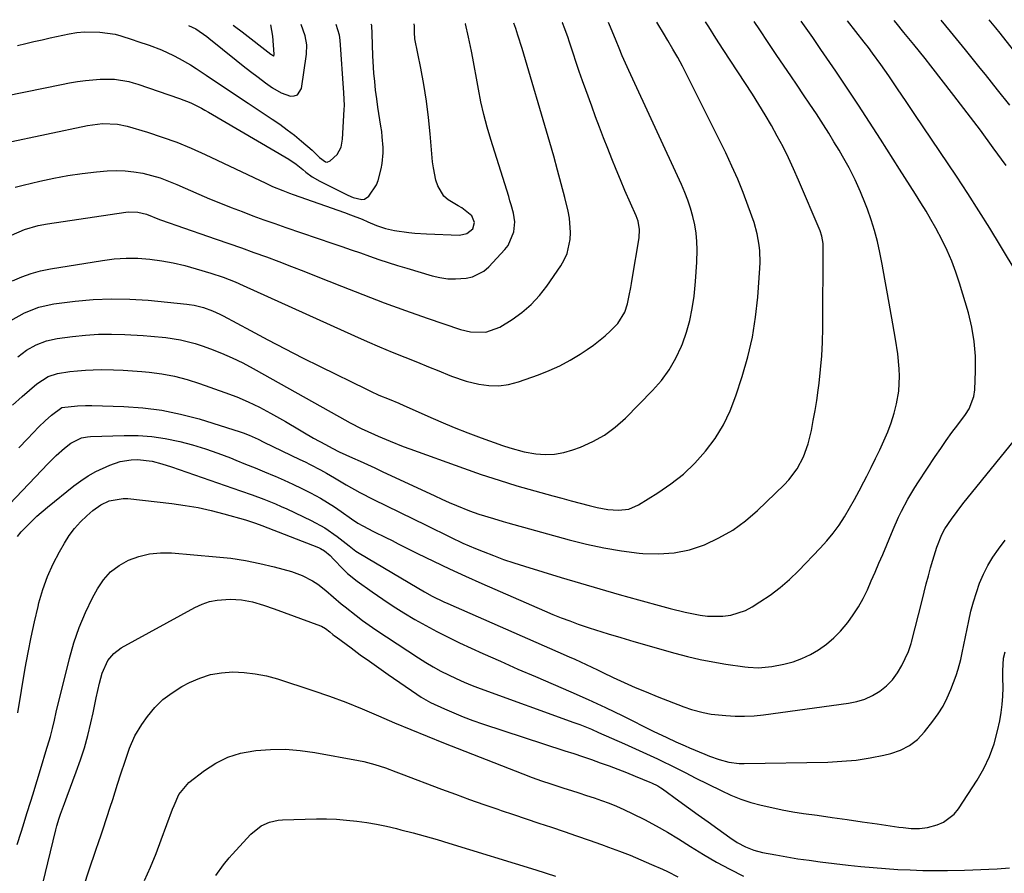
# Model space of a CAD drawing. Units: inches. Extents: x 1857384 to 1862700, y 405440 to 410821.
# Drawn here: x 1860277 to 1860591, y 410534 to 410806 of the extents above; entities that cross this region are included whole.
import ezdxf

# ---------------------------------------------------------------- set-up
doc = ezdxf.new("R2010")
doc.units = ezdxf.units.IN
doc.header["$MEASUREMENT"] = 0
doc.layers.add('7', color=7, linetype='Continuous')
doc.layers.add('8', color=7, linetype='Continuous')

msp = doc.modelspace()

# ---------------------------------------------------------------- linework, layer by layer
at = {"layer": '7', "color": 18}
for points in [[(1860266.97, 410780.05, 1814), (1860290.53, 410784.9, 1814), (1860293.08, 410785.38, 1814), (1860295.64, 410785.8, 1814), (1860298.21, 410786.14, 1814), (1860302.92, 410786.61, 1814), (1860307.48, 410786.6, 1814), (1860311.98, 410785.83, 1814), (1860313.45, 410785.42, 1814), (1860314.91, 410784.97, 1814), (1860328.17, 410780.46, 1814), (1860331.73, 410779.04, 1814), (1860335.15, 410777.31, 1814), (1860336.27, 410776.69, 1814), (1860337.38, 410776.06, 1814), (1860362.96, 410761.1, 1814), (1860365.35, 410759.51, 1814), (1860367.42, 410757.85, 1814), (1860368.39, 410756.95, 1814), (1860370.46, 410755.48, 1814), (1860372.83, 410754.09, 1814), (1860381.74, 410749.62, 1814), (1860383.52, 410748.85, 1814), (1860386.25, 410748.24, 1814), (1860387.07, 410748.37, 1814), (1860388.47, 410749.34, 1814), (1860390.89, 410752.91, 1814), (1860391.46, 410754.35, 1814), (1860392.39, 410758.06, 1814), (1860392.7, 410759.74, 1814), (1860393, 410763.12, 1814), (1860393, 410764.83, 1814), (1860392.77, 410768.24, 1814), (1860392.57, 410769.94, 1814), (1860392.33, 410771.63, 1814), (1860391.38, 410777.63, 1814), (1860390.98, 410780.34, 1814), (1860390.63, 410783.06, 1814), (1860390.35, 410785.79, 1814), (1860390.12, 410788.52, 1814), (1860389.87, 410792.23, 1814), (1860389.77, 410793.99, 1814), (1860389.65, 410797.52, 1814), (1860389.56, 410801.05, 1814), (1860389.44, 410803.71, 1814), (1860389.26, 410804.12, 1814)], [(1860272.71, 410766.26, 1816), (1860298.82, 410771.82, 1816), (1860303.6, 410772.44, 1816), (1860308.41, 410772.27, 1816), (1860311.53, 410771.58, 1816), (1860317.94, 410769.67, 1816), (1860322.64, 410768.14, 1816), (1860327.3, 410766.47, 1816), (1860331.87, 410764.59, 1816), (1860336.38, 410762.57, 1816), (1860355.61, 410753.41, 1816), (1860357.76, 410752.43, 1816), (1860361.04, 410751.07, 1816), (1860363.25, 410750.24, 1816), (1860364.37, 410749.84, 1816), (1860380.7, 410744.1, 1816), (1860382.59, 410743.41, 1816), (1860386.31, 410741.96, 1816), (1860388.16, 410741.18, 1816), (1860390.93, 410740.01, 1816), (1860393.74, 410739.03, 1816), (1860396.63, 410738.34, 1816), (1860401.25, 410737.72, 1816), (1860403.12, 410737.53, 1816), (1860406.88, 410737.31, 1816), (1860417.41, 410736.93, 1816), (1860419.73, 410737.41, 1816), (1860421.56, 410738.91, 1816), (1860422.19, 410740.94, 1816), (1860421.26, 410743.03, 1816), (1860418.11, 410745.61, 1816), (1860416.91, 410746.28, 1816), (1860413.71, 410748.11, 1816), (1860412.33, 410749.33, 1816), (1860410.45, 410752.57, 1816), (1860409.87, 410754.46, 1816), (1860409.05, 410758.31, 1816), (1860408.81, 410760.27, 1816), (1860408.05, 410769.12, 1816), (1860407.5, 410774.38, 1816), (1860406.84, 410779.62, 1816), (1860406.01, 410784.83, 1816), (1860405.06, 410790.03, 1816), (1860403.18, 410799.4, 1816), (1860403.09, 410799.91, 1816), (1860403, 410800.92, 1816), (1860403.02, 410803.42, 1816), (1860402.95, 410804.22, 1816)], [(1860274.03, 410651.19, 1832), (1860286.31, 410664.19, 1832), (1860288.82, 410666.69, 1832), (1860291.5, 410669.02, 1832), (1860293.51, 410670.61, 1832), (1860296.99, 410672.29, 1832), (1860298.88, 410672.67, 1832), (1860299.85, 410672.75, 1832), (1860310.55, 410673.12, 1832), (1860314.94, 410673.09, 1832), (1860319.3, 410672.8, 1832), (1860323.63, 410672.16, 1832), (1860328.25, 410671.18, 1832), (1860332.34, 410670.06, 1832), (1860336.39, 410668.83, 1832), (1860340.39, 410667.44, 1832), (1860344.36, 410665.94, 1832), (1860346.14, 410665.23, 1832), (1860349.19, 410664, 1832), (1860352.23, 410662.76, 1832), (1860355.26, 410661.5, 1832), (1860358.29, 410660.23, 1832), (1860358.61, 410660.09, 1832), (1860361.46, 410658.85, 1832), (1860364.29, 410657.56, 1832), (1860367.09, 410656.2, 1832), (1860369.87, 410654.8, 1832), (1860373.03, 410653.1, 1832), (1860375.3, 410651.78, 1832), (1860377.51, 410650.37, 1832), (1860379.69, 410648.9, 1832), (1860382.99, 410646.56, 1832), (1860385, 410645.19, 1832), (1860386.57, 410644.26, 1832), (1860389.97, 410642.55, 1832), (1860393.92, 410640.57, 1832), (1860395.89, 410639.59, 1832), (1860397.86, 410638.6, 1832), (1860404.02, 410635.52, 1832), (1860409.09, 410633.04, 1832), (1860414.18, 410630.6, 1832), (1860419.32, 410628.25, 1832), (1860424.47, 410625.95, 1832), (1860444.4, 410617.23, 1832), (1860447.07, 410616.1, 1832), (1860449.76, 410615.02, 1832), (1860452.47, 410614, 1832), (1860455.21, 410613.03, 1832), (1860458.69, 410611.85, 1832), (1860460.7, 410611.19, 1832), (1860464.74, 410609.92, 1832), (1860468.79, 410608.7, 1832), (1860472.85, 410607.51, 1832), (1860485.97, 410603.75, 1832), (1860489.98, 410602.68, 1832), (1860494.02, 410601.73, 1832), (1860498.09, 410600.94, 1832), (1860502.19, 410600.27, 1832), (1860508.26, 410599.39, 1832), (1860509.34, 410599.25, 1832), (1860512.59, 410599.04, 1832), (1860516.91, 410599.45, 1832), (1860520.72, 410600.24, 1832), (1860523.63, 410601.02, 1832), (1860526.45, 410602.01, 1832), (1860529.15, 410603.31, 1832), (1860531.75, 410604.81, 1832), (1860534.29, 410606.66, 1832), (1860536.62, 410608.61, 1832), (1860538.74, 410610.78, 1832), (1860541.02, 410613.48, 1832), (1860542.8, 410615.96, 1832), (1860544.46, 410618.52, 1832), (1860545.94, 410621.19, 1832), (1860547.3, 410623.93, 1832), (1860548.55, 410626.74, 1832), (1860549.78, 410629.55, 1832), (1860550.99, 410632.37, 1832), (1860552.19, 410635.2, 1832), (1860555.48, 410643.1, 1832), (1860557.23, 410647.06, 1832), (1860558.18, 410649.01, 1832), (1860560.2, 410652.83, 1832), (1860562.41, 410656.55, 1832), (1860563.59, 410658.37, 1832), (1860568.94, 410666.4, 1832), (1860570.68, 410668.96, 1832), (1860572.44, 410671.5, 1832), (1860574.25, 410674.01, 1832), (1860576.09, 410676.51, 1832), (1860578.51, 410679.74, 1832), (1860579.69, 410681.53, 1832), (1860581.26, 410685.49, 1832), (1860581.52, 410687.61, 1832), (1860581.71, 410693.65, 1832), (1860581.74, 410695.99, 1832), (1860581.69, 410698.33, 1832), (1860581.34, 410703, 1832), (1860580.61, 410707.62, 1832), (1860579.47, 410712.16, 1832), (1860576.62, 410721.56, 1832), (1860575.45, 410725.09, 1832), (1860574.16, 410728.56, 1832), (1860572.68, 410731.96, 1832), (1860571.07, 410735.3, 1832), (1860569.06, 410739.13, 1832), (1860567.55, 410741.85, 1832), (1860565.98, 410744.54, 1832), (1860564.36, 410747.2, 1832), (1860562.64, 410749.94, 1832), (1860560.95, 410752.61, 1832), (1860559.26, 410755.27, 1832), (1860557.57, 410757.93, 1832), (1860551.48, 410767.46, 1832), (1860547.96, 410772.9, 1832), (1860544.42, 410778.33, 1832), (1860540.83, 410783.73, 1832), (1860537.22, 410789.11, 1832), (1860532.52, 410796.04, 1832), (1860531.22, 410797.93, 1832), (1860529.92, 410799.82, 1832), (1860527.26, 410803.56, 1832), (1860526.17, 410805.09, 1832)], [(1860274.46, 410709.67, 1824), (1860278.77, 410712.11, 1824), (1860283.34, 410713.93, 1824), (1860285.72, 410714.53, 1824), (1860288.15, 410714.97, 1824), (1860294.87, 410715.83, 1824), (1860300.7, 410716.38, 1824), (1860306.53, 410716.66, 1824), (1860312.37, 410716.53, 1824), (1860318.21, 410716.14, 1824), (1860330.5, 410714.89, 1824), (1860331.27, 410714.8, 1824), (1860332.81, 410714.58, 1824), (1860335.83, 410713.86, 1824), (1860338.67, 410712.81, 1824), (1860340.98, 410711.76, 1824), (1860342.11, 410711.19, 1824), (1860350.82, 410706.48, 1824), (1860356.32, 410703.56, 1824), (1860361.83, 410700.67, 1824), (1860367.37, 410697.85, 1824), (1860372.94, 410695.07, 1824), (1860387.72, 410687.8, 1824), (1860389.04, 410687.17, 1824), (1860391.71, 410685.97, 1824), (1860394.99, 410684.61, 1824), (1860398.07, 410683.33, 1824), (1860399.6, 410682.66, 1824), (1860400.37, 410682.32, 1824), (1860407.24, 410679.22, 1824), (1860411.46, 410677.38, 1824), (1860415.7, 410675.6, 1824), (1860419.99, 410673.92, 1824), (1860424.3, 410672.3, 1824), (1860431.06, 410669.86, 1824), (1860433.35, 410669.11, 1824), (1860438.01, 410667.92, 1824), (1860441.67, 410667.29, 1824), (1860444.69, 410667.07, 1824), (1860447.67, 410667.15, 1824), (1860450.6, 410667.67, 1824), (1860453.5, 410668.5, 1824), (1860455.91, 410669.39, 1824), (1860459.83, 410671.14, 1824), (1860463.56, 410673.2, 1824), (1860466.97, 410675.74, 1824), (1860470.19, 410678.59, 1824), (1860478.87, 410687.37, 1824), (1860481.68, 410690.59, 1824), (1860484.2, 410694, 1824), (1860486.29, 410697.69, 1824), (1860488.09, 410701.57, 1824), (1860488.38, 410702.31, 1824), (1860489.66, 410706, 1824), (1860490.74, 410709.74, 1824), (1860491.52, 410713.56, 1824), (1860492.1, 410717.43, 1824), (1860492.57, 410722.16, 1824), (1860492.8, 410725.24, 1824), (1860492.94, 410728.33, 1824), (1860493.03, 410732.18, 1824), (1860492.95, 410734.87, 1824), (1860492.73, 410737.55, 1824), (1860492.29, 410740.21, 1824), (1860491.7, 410742.84, 1824), (1860490.94, 410745.44, 1824), (1860490.09, 410748, 1824), (1860489.11, 410750.52, 1824), (1860488.04, 410753, 1824), (1860471.33, 410789.29, 1824), (1860470.26, 410791.65, 1824), (1860469.23, 410794.02, 1824), (1860468.22, 410796.4, 1824), (1860467.24, 410798.8, 1824), (1860465.5, 410803.16, 1824), (1860464.87, 410804.66, 1824)], [(1860274.95, 410682.7, 1828), (1860278.05, 410685.48, 1828), (1860282.76, 410689.51, 1828), (1860286.28, 410691.85, 1828), (1860289.26, 410692.88, 1828), (1860293.17, 410693.44, 1828), (1860295.67, 410693.71, 1828), (1860298.17, 410693.91, 1828), (1860300.67, 410694.02, 1828), (1860303.18, 410694.05, 1828), (1860307.17, 410693.99, 1828), (1860310.17, 410693.88, 1828), (1860313.16, 410693.69, 1828), (1860316.15, 410693.44, 1828), (1860318.45, 410693.23, 1828), (1860322.55, 410692.69, 1828), (1860326.61, 410691.95, 1828), (1860330.6, 410690.91, 1828), (1860334.56, 410689.68, 1828), (1860342.65, 410686.82, 1828), (1860346.39, 410685.39, 1828), (1860350.07, 410683.83, 1828), (1860353.66, 410682.08, 1828), (1860357.2, 410680.21, 1828), (1860361.92, 410677.54, 1828), (1860363.04, 410676.9, 1828), (1860365.28, 410675.57, 1828), (1860367.49, 410674.22, 1828), (1860370.86, 410672.28, 1828), (1860374.67, 410670.18, 1828), (1860375.65, 410669.64, 1828), (1860378.63, 410668.06, 1828), (1860379.01, 410667.88, 1828), (1860383.32, 410665.94, 1828), (1860385.67, 410664.88, 1828), (1860388.01, 410663.81, 1828), (1860390.35, 410662.73, 1828), (1860392.68, 410661.65, 1828), (1860409.45, 410653.84, 1828), (1860411.77, 410652.78, 1828), (1860414.1, 410651.76, 1828), (1860416.45, 410650.77, 1828), (1860420.56, 410649.13, 1828), (1860423.57, 410648.02, 1828), (1860428.16, 410646.59, 1828), (1860431.24, 410645.71, 1828), (1860432.78, 410645.28, 1828), (1860452.31, 410639.89, 1828), (1860457.83, 410638.51, 1828), (1860463.38, 410637.31, 1828), (1860468.98, 410636.38, 1828), (1860474.62, 410635.63, 1828), (1860475.75, 410635.5, 1828), (1860480.79, 410635.34, 1828), (1860485.76, 410635.66, 1828), (1860490.63, 410636.71, 1828), (1860495.43, 410638.26, 1828), (1860500.01, 410640.44, 1828), (1860504.39, 410642.94, 1828), (1860508.45, 410645.92, 1828), (1860512.3, 410649.23, 1828), (1860520.74, 410657.35, 1828), (1860522.25, 410658.95, 1828), (1860524.89, 410662.44, 1828), (1860526.97, 410666.31, 1828), (1860528.47, 410670.43, 1828), (1860529.45, 410674.63, 1828), (1860530.08, 410677.83, 1828), (1860530.66, 410681.04, 1828), (1860531.17, 410684.27, 1828), (1860531.63, 410687.5, 1828), (1860531.92, 410689.74, 1828), (1860532.4, 410694.1, 1828), (1860532.77, 410698.47, 1828), (1860532.99, 410702.86, 1828), (1860533.09, 410707.25, 1828), (1860533.25, 410733.58, 1828), (1860533.23, 410734.19, 1828), (1860532.84, 410736.58, 1828), (1860532.24, 410738.31, 1828), (1860525.38, 410754.43, 1828), (1860523.8, 410757.98, 1828), (1860522.16, 410761.51, 1828), (1860520.42, 410764.98, 1828), (1860518.61, 410768.42, 1828), (1860516.71, 410771.81, 1828), (1860514.76, 410775.18, 1828), (1860512.73, 410778.49, 1828), (1860510.65, 410781.78, 1828), (1860501.39, 410796.03, 1828), (1860499.07, 410799.64, 1828), (1860496.77, 410803.28, 1828), (1860495.78, 410804.88, 1828)], [(1860274.97, 410722.31, 1822), (1860277.9, 410723.57, 1822), (1860280.87, 410724.66, 1822), (1860283.93, 410725.49, 1822), (1860287.05, 410726.14, 1822), (1860303.6, 410728.87, 1822), (1860307.37, 410729.33, 1822), (1860311.13, 410729.58, 1822), (1860314.91, 410729.52, 1822), (1860318.74, 410729.24, 1822), (1860322.48, 410728.71, 1822), (1860326.19, 410728.05, 1822), (1860329.87, 410727.19, 1822), (1860333.51, 410726.21, 1822), (1860338.12, 410724.82, 1822), (1860342.03, 410723.51, 1822), (1860345.87, 410722, 1822), (1860348.39, 410720.89, 1822), (1860383.93, 410704.79, 1822), (1860387.9, 410703.02, 1822), (1860391.88, 410701.3, 1822), (1860395.9, 410699.63, 1822), (1860399.93, 410698.01, 1822), (1860403.42, 410696.63, 1822), (1860408, 410694.79, 1822), (1860410.28, 410693.84, 1822), (1860414.85, 410691.97, 1822), (1860419.52, 410690.43, 1822), (1860423.52, 410689.44, 1822), (1860426.71, 410688.99, 1822), (1860429.88, 410688.89, 1822), (1860433.02, 410689.34, 1822), (1860436.14, 410690.16, 1822), (1860442.49, 410692.41, 1822), (1860445.95, 410693.78, 1822), (1860449.34, 410695.31, 1822), (1860452.61, 410697.07, 1822), (1860455.8, 410699, 1822), (1860458.05, 410700.47, 1822), (1860460.01, 410701.83, 1822), (1860463.74, 410704.8, 1822), (1860465.5, 410706.4, 1822), (1860467.84, 410708.79, 1822), (1860469.98, 410712.37, 1822), (1860470.88, 410715.06, 1822), (1860471.45, 410717.63, 1822), (1860471.89, 410720.23, 1822), (1860472.11, 410721.53, 1822), (1860472.34, 410722.83, 1822), (1860474.62, 410736.01, 1822), (1860474.74, 410738.68, 1822), (1860474.24, 410741.32, 1822), (1860473.63, 410743, 1822), (1860470.08, 410751.17, 1822), (1860468.66, 410754.49, 1822), (1860467.27, 410757.81, 1822), (1860465.91, 410761.16, 1822), (1860464.58, 410764.51, 1822), (1860463.28, 410767.87, 1822), (1860461.99, 410771.24, 1822), (1860460.72, 410774.61, 1822), (1860459.47, 410777.99, 1822), (1860457.56, 410783.18, 1822), (1860456.51, 410786.08, 1822), (1860455.49, 410788.98, 1822), (1860454.5, 410791.9, 1822), (1860453.53, 410794.82, 1822), (1860452.26, 410798.73, 1822), (1860451.94, 410799.7, 1822), (1860450.89, 410802.58, 1822), (1860450.13, 410804.48, 1822), (1860450.09, 410804.55, 1822)], [(1860275.83, 410752.14, 1818), (1860278.36, 410752.83, 1818), (1860283.64, 410754.11, 1818), (1860288.11, 410755.08, 1818), (1860292.61, 410755.92, 1818), (1860297.14, 410756.55, 1818), (1860301.69, 410757.05, 1818), (1860305.08, 410757.34, 1818), (1860307.95, 410757.46, 1818), (1860310.8, 410757.4, 1818), (1860313.63, 410757.09, 1818), (1860316.45, 410756.61, 1818), (1860319.24, 410755.91, 1818), (1860321.99, 410755.11, 1818), (1860324.69, 410754.14, 1818), (1860327.35, 410753.06, 1818), (1860334.35, 410749.98, 1818), (1860337.75, 410748.51, 1818), (1860341.17, 410747.08, 1818), (1860344.62, 410745.71, 1818), (1860348.08, 410744.38, 1818), (1860351.55, 410743.09, 1818), (1860355.04, 410741.82, 1818), (1860358.53, 410740.59, 1818), (1860362.04, 410739.38, 1818), (1860376.97, 410734.28, 1818), (1860379.91, 410733.27, 1818), (1860382.85, 410732.26, 1818), (1860385.79, 410731.23, 1818), (1860388.72, 410730.2, 1818), (1860391.66, 410729.19, 1818), (1860394.61, 410728.21, 1818), (1860397.57, 410727.27, 1818), (1860400.55, 410726.37, 1818), (1860408.62, 410723.98, 1818), (1860411.1, 410723.41, 1818), (1860413.6, 410723.03, 1818), (1860416.13, 410722.96, 1818), (1860419.45, 410723.17, 1818), (1860421.51, 410723.63, 1818), (1860425.16, 410725.47, 1818), (1860426.75, 410726.85, 1818), (1860431.85, 410732.36, 1818), (1860432.84, 410733.62, 1818), (1860434.7, 410737.97, 1818), (1860435.01, 410741.18, 1818), (1860434.59, 410743.86, 1818), (1860433.84, 410746.53, 1818), (1860433.44, 410747.86, 1818), (1860433.03, 410749.18, 1818), (1860427.29, 410767.33, 1818), (1860426.12, 410771.29, 1818), (1860425.07, 410775.28, 1818), (1860424.17, 410779.31, 1818), (1860423.38, 410783.37, 1818), (1860422.57, 410788.04, 1818), (1860422.26, 410789.78, 1818), (1860421.6, 410793.25, 1818), (1860421.15, 410795.5, 1818), (1860420.2, 410799.91, 1818), (1860419.22, 410804.18, 1818), (1860419.18, 410804.33, 1818)], [(1860276.58, 410797.32, 1812), (1860279.18, 410797.94, 1812), (1860281.78, 410798.54, 1812), (1860284.39, 410799.14, 1812), (1860287, 410799.72, 1812), (1860293.03, 410801.03, 1812), (1860295.45, 410801.44, 1812), (1860297.88, 410801.7, 1812), (1860302.79, 410801.59, 1812), (1860307.67, 410800.87, 1812), (1860309.5, 410800.41, 1812), (1860313.11, 410799.24, 1812), (1860314.91, 410798.62, 1812), (1860318.5, 410797.36, 1812), (1860322.42, 410795.87, 1812), (1860326.23, 410794.14, 1812), (1860328.09, 410793.19, 1812), (1860331.71, 410791.11, 1812), (1860333.47, 410789.98, 1812), (1860336.65, 410787.85, 1812), (1860339.99, 410785.62, 1812), (1860343.32, 410783.4, 1812), (1860346.66, 410781.18, 1812), (1860350, 410778.96, 1812), (1860357.72, 410773.84, 1812), (1860360.12, 410772.2, 1812), (1860362.47, 410770.49, 1812), (1860364.77, 410768.71, 1812), (1860367.02, 410766.87, 1812), (1860370.46, 410763.96, 1812), (1860372.81, 410761.58, 1812), (1860374.67, 410760.26, 1812), (1860375.17, 410760.18, 1812), (1860376.14, 410760.52, 1812), (1860378.44, 410762.56, 1812), (1860379.61, 410764.9, 1812), (1860380.1, 410767.51, 1812), (1860380.65, 410776.88, 1812), (1860380.69, 410778.22, 1812), (1860380.62, 410780.22, 1812), (1860380.49, 410782.23, 1812), (1860379.36, 410798.97, 1812), (1860379.16, 410800.56, 1812), (1860378.03, 410804.04, 1812)], [(1860276.61, 410698.13, 1826), (1860279.46, 410700.22, 1826), (1860282.53, 410701.98, 1826), (1860285.79, 410703.28, 1826), (1860289.22, 410704.02, 1826), (1860294.02, 410704.64, 1826), (1860298.18, 410705.06, 1826), (1860302.35, 410705.32, 1826), (1860306.53, 410705.36, 1826), (1860310.72, 410705.25, 1826), (1860316.63, 410704.92, 1826), (1860319.02, 410704.76, 1826), (1860323.79, 410704.29, 1826), (1860328.52, 410703.57, 1826), (1860333.15, 410702.4, 1826), (1860335.42, 410701.66, 1826), (1860338, 410700.71, 1826), (1860341.51, 410699.34, 1826), (1860344.97, 410697.85, 1826), (1860348.35, 410696.19, 1826), (1860351.68, 410694.43, 1826), (1860379.16, 410679.01, 1826), (1860382.58, 410677.12, 1826), (1860386.05, 410675.34, 1826), (1860390.27, 410673.39, 1826), (1860391.48, 410672.86, 1826), (1860395.27, 410671.25, 1826), (1860399.46, 410669.6, 1826), (1860401.57, 410668.82, 1826), (1860418.67, 410662.65, 1826), (1860424.3, 410660.7, 1826), (1860429.96, 410658.83, 1826), (1860435.66, 410657.1, 1826), (1860441.38, 410655.45, 1826), (1860447.07, 410653.89, 1826), (1860449.97, 410653.1, 1826), (1860452.88, 410652.32, 1826), (1860455.8, 410651.56, 1826), (1860458.71, 410650.81, 1826), (1860461.2, 410650.18, 1826), (1860464.58, 410649.52, 1826), (1860468, 410649.25, 1826), (1860471.32, 410649.65, 1826), (1860474.39, 410650.98, 1826), (1860480.54, 410654.79, 1826), (1860484.73, 410657.67, 1826), (1860488.7, 410660.8, 1826), (1860492.34, 410664.31, 1826), (1860495.76, 410668.07, 1826), (1860498.76, 410672.16, 1826), (1860501.43, 410676.43, 1826), (1860503.6, 410680.97, 1826), (1860505.44, 410685.7, 1826), (1860507.46, 410691.9, 1826), (1860509.23, 410698.1, 1826), (1860510.7, 410704.37, 1826), (1860511.7, 410710.72, 1826), (1860512.38, 410717.14, 1826), (1860513.03, 410726.38, 1826), (1860513.11, 410728.22, 1826), (1860513.03, 410731.9, 1826), (1860512.87, 410733.73, 1826), (1860512.24, 410737.35, 1826), (1860511.21, 410740.88, 1826), (1860509.36, 410746.11, 1826), (1860507.74, 410750.43, 1826), (1860506.02, 410754.71, 1826), (1860504.15, 410758.92, 1826), (1860502.17, 410763.09, 1826), (1860489.81, 410787.91, 1826), (1860488.38, 410790.69, 1826), (1860486.91, 410793.45, 1826), (1860485.36, 410796.16, 1826), (1860483.77, 410798.85, 1826), (1860482.3, 410801.26, 1826), (1860480.53, 410804.2, 1826), (1860480.19, 410804.77, 1826)], [(1860345.26, 410803.8, 1808), (1860345.71, 410803.46, 1808), (1860348.11, 410801.61, 1808), (1860357.26, 410794.56, 1808), (1860357.44, 410794.42, 1808), (1860358.06, 410793.96, 1808), (1860358.17, 410793.93, 1808), (1860358.27, 410794.35, 1808), (1860358.27, 410794.46, 1808), (1860358.27, 410794.57, 1808), (1860357.89, 410800.23, 1808), (1860357.25, 410803.89, 1808)], [(1860595.03, 410724.69, 1834), (1860589.74, 410733.5, 1834), (1860586.32, 410739.1, 1834), (1860582.84, 410744.67, 1834), (1860579.27, 410750.18, 1834), (1860575.65, 410755.66, 1834), (1860562.42, 410775.33, 1834), (1860559.68, 410779.42, 1834), (1860556.93, 410783.53, 1834), (1860554.17, 410787.61, 1834), (1860551.6, 410791.26, 1834), (1860548.96, 410794.85, 1834), (1860547.61, 410796.63, 1834), (1860546.25, 410798.39, 1834), (1860540.92, 410805.2, 1834)], [(1860591.5, 410759.13, 1836), (1860587.42, 410764.75, 1836), (1860583.29, 410770.33, 1836), (1860579.1, 410775.87, 1836), (1860574.86, 410781.37, 1836), (1860567.47, 410790.85, 1836), (1860565.68, 410793.12, 1836), (1860563.88, 410795.39, 1836), (1860562.07, 410797.64, 1836), (1860558.95, 410801.46, 1836), (1860556.48, 410804.49, 1836), (1860555.81, 410805.31, 1836)], [(1860592.63, 410778.34, 1838), (1860588.76, 410783.21, 1838), (1860584.88, 410788.07, 1838), (1860583.25, 410790.1, 1838), (1860578.52, 410795.96, 1838), (1860573.78, 410801.8, 1838), (1860570.81, 410805.41, 1838)], [(1860276.5, 410640.88, 1834), (1860277.75, 410642.38, 1834), (1860281.08, 410645.8, 1834), (1860282.71, 410647.34, 1834), (1860286.12, 410650.27, 1834), (1860294.49, 410657, 1834), (1860296.74, 410658.67, 1834), (1860299.07, 410660.22, 1834), (1860301.52, 410661.59, 1834), (1860305.93, 410663.66, 1834), (1860309.28, 410664.81, 1834), (1860312.77, 410665.35, 1834), (1860314.75, 410665.42, 1834), (1860319.45, 410664.89, 1834), (1860322.54, 410664.09, 1834), (1860325.57, 410663.13, 1834), (1860347.6, 410655.48, 1834), (1860351.34, 410654.16, 1834), (1860355.06, 410652.77, 1834), (1860358.74, 410651.29, 1834), (1860360.55, 410650.5, 1834), (1860362.36, 410649.67, 1834), (1860370.14, 410646, 1834), (1860374.42, 410643.69, 1834), (1860378.41, 410640.92, 1834), (1860382.26, 410637.91, 1834), (1860384.3, 410636.29, 1834), (1860384.84, 410635.92, 1834), (1860385.4, 410635.57, 1834), (1860403.83, 410624.64, 1834), (1860406.24, 410623.26, 1834), (1860408.67, 410621.95, 1834), (1860412.4, 410620.13, 1834), (1860413.67, 410619.56, 1834), (1860448.71, 410604.19, 1834), (1860452.31, 410602.59, 1834), (1860454.11, 410601.79, 1834), (1860457.7, 410600.15, 1834), (1860461.27, 410598.48, 1834), (1860463.04, 410597.63, 1834), (1860466.35, 410596.03, 1834), (1860469.8, 410594.42, 1834), (1860473.27, 410592.86, 1834), (1860476.78, 410591.39, 1834), (1860480.31, 410589.97, 1834), (1860488.8, 410586.67, 1834), (1860491.23, 410585.81, 1834), (1860494.95, 410584.8, 1834), (1860497.49, 410584.35, 1834), (1860502.2, 410583.88, 1834), (1860505.21, 410583.7, 1834), (1860508.2, 410583.65, 1834), (1860511.2, 410583.82, 1834), (1860514.19, 410584.12, 1834), (1860541.24, 410587.77, 1834), (1860543.91, 410588.33, 1834), (1860546.5, 410589.12, 1834), (1860548.94, 410590.27, 1834), (1860551.3, 410591.65, 1834), (1860553.42, 410593.37, 1834), (1860555.32, 410595.26, 1834), (1860556.9, 410597.44, 1834), (1860558.26, 410599.79, 1834), (1860560.38, 410604.23, 1834), (1860561.28, 410606.83, 1834), (1860561.38, 410607.22, 1834), (1860564.7, 410620.56, 1834), (1860565.36, 410623.17, 1834), (1860566.04, 410625.78, 1834), (1860566.74, 410628.38, 1834), (1860567.45, 410630.97, 1834), (1860568.11, 410633.35, 1834), (1860569.45, 410637.51, 1834), (1860571.05, 410641.58, 1834), (1860571.98, 410643.39, 1834), (1860574.05, 410646.47, 1834), (1860575.86, 410648.92, 1834), (1860577.74, 410651.31, 1834), (1860594.2, 410671.58, 1834)], [(1860276.66, 410584.74, 1836), (1860279.02, 410599, 1836), (1860279.9, 410603.94, 1836), (1860280.86, 410608.86, 1836), (1860281.94, 410613.76, 1836), (1860283.1, 410618.65, 1836), (1860283.39, 410619.8, 1836), (1860284.64, 410624.02, 1836), (1860286.11, 410628.16, 1836), (1860287.91, 410632.16, 1836), (1860289.94, 410636.07, 1836), (1860291.51, 410638.82, 1836), (1860293.03, 410641.19, 1836), (1860294.7, 410643.45, 1836), (1860296.59, 410645.53, 1836), (1860298.62, 410647.49, 1836), (1860300.6, 410649.22, 1836), (1860303.05, 410650.98, 1836), (1860305.78, 410652.27, 1836), (1860310.17, 410653.03, 1836), (1860311.68, 410652.97, 1836), (1860325.73, 410651.39, 1836), (1860329.92, 410650.81, 1836), (1860334.09, 410650.1, 1836), (1860338.22, 410649.19, 1836), (1860342.32, 410648.14, 1836), (1860349.16, 410646.2, 1836), (1860349.82, 410646.01, 1836), (1860352.42, 410645.14, 1836), (1860354.35, 410644.42, 1836), (1860372.39, 410637.39, 1836), (1860373.09, 410637.07, 1836), (1860374.4, 410636.3, 1836), (1860376.16, 410634.82, 1836), (1860377.23, 410633.72, 1836), (1860380.26, 410630.49, 1836), (1860381.7, 410629.13, 1836), (1860384.8, 410626.66, 1836), (1860389.58, 410623.24, 1836), (1860392.89, 410620.94, 1836), (1860396.24, 410618.71, 1836), (1860399.65, 410616.57, 1836), (1860403.1, 410614.49, 1836), (1860406.6, 410612.51, 1836), (1860410.15, 410610.6, 1836), (1860413.75, 410608.8, 1836), (1860417.39, 410607.07, 1836), (1860424.82, 410603.67, 1836), (1860430.39, 410601.16, 1836), (1860435.97, 410598.69, 1836), (1860441.57, 410596.27, 1836), (1860447.19, 410593.89, 1836), (1860452.8, 410591.48, 1836), (1860458.37, 410589, 1836), (1860463.9, 410586.41, 1836), (1860469.39, 410583.74, 1836), (1860479.06, 410578.93, 1836), (1860483.38, 410576.85, 1836), (1860486.29, 410575.53, 1836), (1860489.22, 410574.24, 1836), (1860490.68, 410573.6, 1836), (1860495.47, 410571.56, 1836), (1860496.98, 410570.95, 1836), (1860500.06, 410569.87, 1836), (1860503.21, 410569.04, 1836), (1860506.42, 410568.64, 1836), (1860508.05, 410568.6, 1836), (1860534.71, 410569.08, 1836), (1860539.21, 410569.3, 1836), (1860543.69, 410569.71, 1836), (1860548.14, 410570.4, 1836), (1860552.56, 410571.28, 1836), (1860554.77, 410571.79, 1836), (1860557.87, 410572.86, 1836), (1860560.74, 410574.3, 1836), (1860563.25, 410576.3, 1836), (1860565.53, 410578.66, 1836), (1860568.18, 410582.06, 1836), (1860569.86, 410584.44, 1836), (1860571.39, 410586.89, 1836), (1860572.7, 410589.48, 1836), (1860573.86, 410592.15, 1836), (1860575.55, 410596.61, 1836), (1860576.21, 410598.66, 1836), (1860577.02, 410601.77, 1836), (1860577.48, 410603.87, 1836), (1860579.57, 410614.04, 1836), (1860580.27, 410617.09, 1836), (1860581.07, 410620.11, 1836), (1860582.01, 410623.09, 1836), (1860583.05, 410626.05, 1836), (1860584.28, 410628.91, 1836), (1860585.67, 410631.69, 1836), (1860587.28, 410634.34, 1836), (1860589.06, 410636.9, 1836), (1860591.23, 410639.77, 1836)], [(1860276.42, 410542.76, 1838), (1860277.71, 410546.72, 1838), (1860278.33, 410548.71, 1838), (1860279.56, 410552.68, 1838), (1860280.78, 410556.66, 1838), (1860281.39, 410558.65, 1838), (1860284.19, 410567.74, 1838), (1860285.63, 410572.47, 1838), (1860287.03, 410577.21, 1838), (1860287.68, 410579.8, 1838), (1860288.29, 410582.4, 1838), (1860288.92, 410585, 1838), (1860293.08, 410602.07, 1838), (1860294.5, 410607.05, 1838), (1860296.17, 410611.94, 1838), (1860298.2, 410616.69, 1838), (1860300.48, 410621.35, 1838), (1860302.04, 410624.23, 1838), (1860303.98, 410627.1, 1838), (1860306.23, 410629.64, 1838), (1860308.93, 410631.69, 1838), (1860311.94, 410633.41, 1838), (1860315.25, 410634.59, 1838), (1860318.61, 410635.42, 1838), (1860322.06, 410635.74, 1838), (1860325.57, 410635.71, 1838), (1860339.85, 410634.48, 1838), (1860344.52, 410633.96, 1838), (1860349.15, 410633.27, 1838), (1860353.74, 410632.33, 1838), (1860358.3, 410631.22, 1838), (1860363.84, 410629.72, 1838), (1860367.27, 410628.52, 1838), (1860370.48, 410626.82, 1838), (1860372.19, 410625.71, 1838), (1860374.76, 410623.75, 1838), (1860377.2, 410621.61, 1838), (1860379.67, 410619.5, 1838), (1860380.93, 410618.47, 1838), (1860384.44, 410615.7, 1838), (1860386.5, 410614.15, 1838), (1860388.6, 410612.66, 1838), (1860390.73, 410611.21, 1838), (1860404.31, 410602.24, 1838), (1860406.62, 410600.77, 1838), (1860408.97, 410599.36, 1838), (1860411.38, 410598.05, 1838), (1860413.82, 410596.8, 1838), (1860416.3, 410595.64, 1838), (1860418.81, 410594.53, 1838), (1860421.35, 410593.5, 1838), (1860423.91, 410592.52, 1838), (1860453.77, 410581.69, 1838), (1860455.65, 410580.98, 1838), (1860459.39, 410579.49, 1838), (1860461.67, 410578.52, 1838), (1860465.79, 410576.71, 1838), (1860469.89, 410574.86, 1838), (1860480.41, 410570.06, 1838), (1860481.93, 410569.35, 1838), (1860484.96, 410567.88, 1838), (1860486.47, 410567.12, 1838), (1860489.46, 410565.58, 1838), (1860492.47, 410564.07, 1838), (1860500.71, 410559.97, 1838), (1860503.82, 410558.55, 1838), (1860506.97, 410557.27, 1838), (1860510.21, 410556.21, 1838), (1860513.5, 410555.3, 1838), (1860516.83, 410554.54, 1838), (1860520.18, 410553.84, 1838), (1860523.55, 410553.25, 1838), (1860526.93, 410552.72, 1838), (1860531.31, 410552.1, 1838), (1860536.08, 410551.43, 1838), (1860540.86, 410550.75, 1838), (1860545.64, 410550.06, 1838), (1860550.42, 410549.37, 1838), (1860557.37, 410548.36, 1838), (1860558.67, 410548.19, 1838), (1860561.28, 410547.95, 1838), (1860563.9, 410547.9, 1838), (1860566.47, 410548.23, 1838), (1860569.56, 410549.09, 1838), (1860571.58, 410549.95, 1838), (1860574.98, 410552.5, 1838), (1860576.37, 410554.2, 1838), (1860582.28, 410563.29, 1838), (1860584.41, 410567, 1838), (1860586.25, 410570.82, 1838), (1860587.66, 410574.83, 1838), (1860588.78, 410578.96, 1838), (1860589.46, 410582.18, 1838), (1860589.93, 410584.8, 1838), (1860590.28, 410587.43, 1838), (1860590.46, 410590.08, 1838), (1860590.52, 410592.74, 1838), (1860590.49, 410596, 1838), (1860590.48, 410598.07, 1838), (1860590.68, 410602.19, 1838), (1860591.16, 410604.19, 1838)], [(1860297.9, 410530.19, 1842), (1860299.2, 410534.14, 1842), (1860301.71, 410541.6, 1842), (1860302.24, 410543.16, 1842), (1860303.35, 410546.25, 1842), (1860303.87, 410547.81, 1842), (1860306.09, 410554.74, 1842), (1860306.87, 410557.18, 1842), (1860307.65, 410559.63, 1842), (1860308.43, 410562.07, 1842), (1860309.46, 410565.3, 1842), (1860310.8, 410569.4, 1842), (1860312.18, 410573.49, 1842), (1860313.88, 410577.43, 1842), (1860316.13, 410581.07, 1842), (1860317.97, 410583.59, 1842), (1860320.33, 410586.41, 1842), (1860322.9, 410588.97, 1842), (1860325.81, 410591.15, 1842), (1860328.93, 410593.09, 1842), (1860331.35, 410594.37, 1842), (1860334.65, 410595.81, 1842), (1860338.02, 410596.91, 1842), (1860341.52, 410597.51, 1842), (1860345.1, 410597.78, 1842), (1860348.72, 410597.61, 1842), (1860352.31, 410597.21, 1842), (1860355.84, 410596.48, 1842), (1860359.34, 410595.53, 1842), (1860370.64, 410591.85, 1842), (1860375.94, 410590.04, 1842), (1860381.2, 410588.11, 1842), (1860386.4, 410586.02, 1842), (1860391.56, 410583.83, 1842), (1860396.7, 410581.59, 1842), (1860401.86, 410579.39, 1842), (1860407.05, 410577.27, 1842), (1860412.26, 410575.19, 1842), (1860437.58, 410565.27, 1842), (1860440.52, 410564.15, 1842), (1860443.47, 410563.08, 1842), (1860446.44, 410562.08, 1842), (1860450.57, 410560.75, 1842), (1860452.99, 410560, 1842), (1860455.41, 410559.23, 1842), (1860457.83, 410558.46, 1842), (1860460.25, 410557.69, 1842), (1860462.64, 410556.87, 1842), (1860465.02, 410555.98, 1842), (1860467.35, 410555, 1842), (1860469.67, 410553.96, 1842), (1860472.6, 410552.57, 1842), (1860476.33, 410550.72, 1842), (1860480, 410548.79, 1842), (1860483.61, 410546.72, 1842), (1860487.17, 410544.57, 1842), (1860490.94, 410542.19, 1842), (1860495.07, 410539.67, 1842), (1860499.25, 410537.23, 1842), (1860503.5, 410534.92, 1842), (1860507.79, 410532.7, 1842)], [(1860317.02, 410531.35, 1844), (1860318.88, 410535.63, 1844), (1860320.7, 410539.92, 1844), (1860322.37, 410544.27, 1844), (1860325.97, 410554.09, 1844), (1860326.43, 410555.27, 1844), (1860327.99, 410558.73, 1844), (1860331.13, 410562.53, 1844), (1860336.1, 410566.35, 1844), (1860339.72, 410568.7, 1844), (1860343.52, 410570.6, 1844), (1860347.57, 410571.86, 1844), (1860351.81, 410572.69, 1844), (1860352.49, 410572.76, 1844), (1860357.2, 410573.08, 1844), (1860361.9, 410573.12, 1844), (1860366.58, 410572.75, 1844), (1860371.26, 410572.11, 1844), (1860385.14, 410569.6, 1844), (1860386.89, 410569.24, 1844), (1860390.34, 410568.33, 1844), (1860393.74, 410567.18, 1844), (1860397.11, 410565.96, 1844), (1860398.78, 410565.33, 1844), (1860411.61, 410560.47, 1844), (1860416.08, 410558.81, 1844), (1860420.56, 410557.17, 1844), (1860425.06, 410555.58, 1844), (1860429.57, 410554.02, 1844), (1860430.59, 410553.67, 1844), (1860434.6, 410552.31, 1844), (1860438.61, 410550.96, 1844), (1860442.62, 410549.62, 1844), (1860446.64, 410548.28, 1844), (1860450.65, 410546.93, 1844), (1860454.65, 410545.57, 1844), (1860458.65, 410544.18, 1844), (1860462.64, 410542.77, 1844), (1860464.8, 410542, 1844), (1860468.28, 410540.72, 1844), (1860471.73, 410539.38, 1844), (1860475.15, 410537.96, 1844), (1860478.55, 410536.48, 1844), (1860482.01, 410534.93, 1844), (1860483.65, 410534.17, 1844), (1860486.88, 410532.54, 1844)], [(1860339.69, 410532.97, 1846), (1860342.22, 410536.35, 1846), (1860344.01, 410538.52, 1846), (1860344.95, 410539.57, 1846), (1860350.87, 410546.06, 1846), (1860354.18, 410548.74, 1846), (1860356.78, 410549.95, 1846), (1860359.54, 410550.59, 1846), (1860360.97, 410550.71, 1846), (1860371.76, 410550.93, 1846), (1860374.98, 410550.93, 1846), (1860378.2, 410550.83, 1846), (1860381.41, 410550.59, 1846), (1860384.61, 410550.26, 1846), (1860387.8, 410549.8, 1846), (1860390.97, 410549.27, 1846), (1860394.13, 410548.61, 1846), (1860397.26, 410547.88, 1846), (1860398.71, 410547.51, 1846), (1860402.55, 410546.51, 1846), (1860406.38, 410545.47, 1846), (1860410.2, 410544.37, 1846), (1860414, 410543.23, 1846), (1860441.65, 410534.75, 1846), (1860447.98, 410532.77, 1846)]]:
    msp.add_polyline3d(points, dxfattribs=at)
at = {"layer": '8', "color": 18}
for points in [[(1860274.59, 410736.85, 1820), (1860278.77, 410738.67, 1820), (1860283.16, 410739.93, 1820), (1860286.15, 410740.49, 1820), (1860311.11, 410744.25, 1820), (1860312.05, 410744.34, 1820), (1860314.85, 410744.23, 1820), (1860317.6, 410743.56, 1820), (1860321.81, 410741.93, 1820), (1860325.23, 410740.67, 1820), (1860326.95, 410740.07, 1820), (1860339.84, 410735.66, 1820), (1860343.86, 410734.27, 1820), (1860347.87, 410732.86, 1820), (1860351.88, 410731.42, 1820), (1860355.87, 410729.96, 1820), (1860359.85, 410728.47, 1820), (1860363.83, 410726.95, 1820), (1860367.79, 410725.41, 1820), (1860371.74, 410723.84, 1820), (1860379.76, 410720.62, 1820), (1860386.54, 410717.96, 1820), (1860393.34, 410715.38, 1820), (1860400.18, 410712.9, 1820), (1860407.04, 410710.5, 1820), (1860417.7, 410706.88, 1820), (1860420.86, 410706.09, 1820), (1860425.72, 410706, 1820), (1860430.21, 410707.62, 1820), (1860434.09, 410710.04, 1820), (1860437.26, 410712.3, 1820), (1860440.21, 410714.78, 1820), (1860442.83, 410717.62, 1820), (1860445.22, 410720.69, 1820), (1860449.61, 410727.1, 1820), (1860450.74, 410729.05, 1820), (1860451.65, 410731.09, 1820), (1860452.64, 410735.46, 1820), (1860452.74, 410737.74, 1820), (1860452.4, 410742.26, 1820), (1860451.96, 410744.5, 1820), (1860450.88, 410748.85, 1820), (1860449.75, 410753.25, 1820), (1860448.59, 410757.64, 1820), (1860447.37, 410762.01, 1820), (1860446.12, 410766.37, 1820), (1860437.29, 410796.38, 1820), (1860435.98, 410800.62, 1820), (1860435.29, 410802.73, 1820), (1860434.7, 410804.44, 1820)], [(1860276.99, 410669.18, 1830), (1860279.74, 410672.07, 1830), (1860283.39, 410675.83, 1830), (1860285.33, 410677.76, 1830), (1860287.35, 410679.6, 1830), (1860290.69, 410681.97, 1830), (1860295.63, 410682.53, 1830), (1860298.18, 410682.61, 1830), (1860300.28, 410682.59, 1830), (1860310.43, 410682.31, 1830), (1860316.51, 410681.9, 1830), (1860322.54, 410681.15, 1830), (1860328.49, 410679.92, 1830), (1860334.38, 410678.35, 1830), (1860347.47, 410674.29, 1830), (1860348.45, 410673.97, 1830), (1860350.37, 410673.21, 1830), (1860353.18, 410671.89, 1830), (1860355.05, 410670.99, 1830), (1860366.51, 410665.45, 1830), (1860368.16, 410664.65, 1830), (1860369.79, 410663.82, 1830), (1860373.04, 410662.12, 1830), (1860374.99, 410661.06, 1830), (1860377.5, 410659.62, 1830), (1860381.22, 410657.39, 1830), (1860385.57, 410654.97, 1830), (1860390, 410652.69, 1830), (1860406.71, 410644.5, 1830), (1860408.67, 410643.54, 1830), (1860412.58, 410641.63, 1830), (1860414.53, 410640.67, 1830), (1860418.47, 410638.82, 1830), (1860422.47, 410637.11, 1830), (1860424.9, 410636.11, 1830), (1860428.15, 410634.84, 1830), (1860431.42, 410633.62, 1830), (1860434.72, 410632.5, 1830), (1860438.04, 410631.43, 1830), (1860449.7, 410627.87, 1830), (1860455.86, 410626.01, 1830), (1860462.03, 410624.2, 1830), (1860468.21, 410622.43, 1830), (1860474.4, 410620.7, 1830), (1860482.09, 410618.59, 1830), (1860484.45, 410617.96, 1830), (1860489.2, 410616.78, 1830), (1860493.98, 410615.81, 1830), (1860496.39, 410615.53, 1830), (1860501.24, 410615.52, 1830), (1860503.8, 410615.89, 1830), (1860508.42, 410617.39, 1830), (1860510.61, 410618.53, 1830), (1860513.08, 410620.06, 1830), (1860516.36, 410622.26, 1830), (1860519.51, 410624.62, 1830), (1860522.47, 410627.2, 1830), (1860525.31, 410629.93, 1830), (1860532.28, 410637.16, 1830), (1860534.4, 410639.51, 1830), (1860536.41, 410641.95, 1830), (1860538.26, 410644.52, 1830), (1860539.99, 410647.17, 1830), (1860541.6, 410649.9, 1830), (1860543.17, 410652.66, 1830), (1860544.68, 410655.46, 1830), (1860546.14, 410658.27, 1830), (1860547.08, 410660.12, 1830), (1860548.48, 410662.93, 1830), (1860549.87, 410665.73, 1830), (1860551.24, 410668.55, 1830), (1860552.59, 410671.38, 1830), (1860553.82, 410674.25, 1830), (1860554.92, 410677.16, 1830), (1860555.8, 410680.15, 1830), (1860556.54, 410683.18, 1830), (1860557.28, 410687.24, 1830), (1860557.57, 410691.95, 1830), (1860557.47, 410694.32, 1830), (1860556.97, 410699.07, 1830), (1860556.26, 410703.78, 1830), (1860555.43, 410708.62, 1830), (1860554.6, 410713.39, 1830), (1860553.75, 410718.16, 1830), (1860552.87, 410722.92, 1830), (1860551.97, 410727.67, 1830), (1860551.26, 410731.41, 1830), (1860550.49, 410734.92, 1830), (1860549.6, 410738.39, 1830), (1860548.53, 410741.82, 1830), (1860547.34, 410745.21, 1830), (1860546.75, 410746.75, 1830), (1860545.13, 410750.68, 1830), (1860543.39, 410754.55, 1830), (1860541.45, 410758.33, 1830), (1860539.39, 410762.05, 1830), (1860538.27, 410763.95, 1830), (1860536.65, 410766.66, 1830), (1860535, 410769.35, 1830), (1860533.31, 410772.02, 1830), (1860531.04, 410775.51, 1830), (1860529.01, 410778.57, 1830), (1860526.98, 410781.62, 1830), (1860524.94, 410784.66, 1830), (1860522.88, 410787.69, 1830), (1860518.5, 410794.12, 1830), (1860515.74, 410798.21, 1830), (1860512.99, 410802.31, 1830), (1860511.23, 410804.99, 1830)], [(1860331.02, 410803.7, 1810), (1860333.36, 410802.66, 1810), (1860336.85, 410800.18, 1810), (1860337.53, 410799.64, 1810), (1860346.16, 410792.64, 1810), (1860348.47, 410790.79, 1810), (1860350.81, 410788.97, 1810), (1860353.18, 410787.19, 1810), (1860355.57, 410785.43, 1810), (1860357.78, 410783.83, 1810), (1860360.5, 410782.24, 1810), (1860363.48, 410781.2, 1810), (1860364.74, 410781.25, 1810), (1860365.79, 410781.62, 1810), (1860367.04, 410783.61, 1810), (1860368.59, 410794.57, 1810), (1860368.71, 410797.52, 1810), (1860368.24, 410800.43, 1810), (1860366.94, 410803.96, 1810)], [(1860605.07, 410781.53, 1840), (1860589.6, 410801.2, 1840), (1860588.25, 410802.89, 1840), (1860586.1, 410805.52, 1840)], [(1860282.94, 410523.4, 1840), (1860288.77, 410547.46, 1840), (1860289.08, 410548.71, 1840), (1860289.78, 410551.2, 1840), (1860290.2, 410552.42, 1840), (1860291.5, 410555.9, 1840), (1860292.38, 410558.25, 1840), (1860295.28, 410565.93, 1840), (1860296.63, 410569.77, 1840), (1860297.86, 410573.64, 1840), (1860298.93, 410577.56, 1840), (1860299.89, 410581.51, 1840), (1860300.61, 410584.78, 1840), (1860301.65, 410589.47, 1840), (1860302.71, 410594.15, 1840), (1860303.51, 410597.34, 1840), (1860305.37, 410601.4, 1840), (1860307.22, 410603.68, 1840), (1860309.6, 410605.42, 1840), (1860333.05, 410618.3, 1840), (1860335.37, 410619.36, 1840), (1860337.74, 410620.19, 1840), (1860340.21, 410620.66, 1840), (1860344.28, 410620.92, 1840), (1860347.88, 410620.75, 1840), (1860351.42, 410620.07, 1840), (1860354.91, 410619.06, 1840), (1860358.34, 410617.88, 1840), (1860373.05, 410612.46, 1840), (1860373.39, 410612.32, 1840), (1860374.67, 410611.56, 1840), (1860376, 410610.52, 1840), (1860377.02, 410609.7, 1840), (1860377.55, 410609.3, 1840), (1860378.07, 410608.91, 1840), (1860382.83, 410605.4, 1840), (1860385.74, 410603.26, 1840), (1860388.67, 410601.15, 1840), (1860391.63, 410599.06, 1840), (1860394.59, 410596.99, 1840), (1860403.74, 410590.67, 1840), (1860405.17, 410589.74, 1840), (1860408.15, 410588.05, 1840), (1860412.53, 410586.02, 1840), (1860415.54, 410584.71, 1840), (1860418.57, 410583.48, 1840), (1860421.63, 410582.34, 1840), (1860424.73, 410581.27, 1840), (1860450.92, 410572.68, 1840), (1860453.75, 410571.74, 1840), (1860456.58, 410570.79, 1840), (1860459.4, 410569.83, 1840), (1860462.21, 410568.85, 1840), (1860465.02, 410567.84, 1840), (1860467.81, 410566.8, 1840), (1860470.59, 410565.72, 1840), (1860473.36, 410564.61, 1840), (1860478.03, 410562.7, 1840), (1860478.55, 410562.48, 1840), (1860480.56, 410561.46, 1840), (1860481.52, 410560.86, 1840), (1860481.98, 410560.53, 1840), (1860487.25, 410556.75, 1840), (1860490.35, 410554.52, 1840), (1860493.44, 410552.29, 1840), (1860496.53, 410550.06, 1840), (1860499.61, 410547.82, 1840), (1860503.43, 410545.06, 1840), (1860505.86, 410543.46, 1840), (1860508.42, 410542.1, 1840), (1860511.11, 410541.02, 1840), (1860513.91, 410540.3, 1840), (1860518.1, 410539.5, 1840), (1860521.62, 410538.86, 1840), (1860525.16, 410538.28, 1840), (1860528.71, 410537.77, 1840), (1860532.26, 410537.31, 1840), (1860541.22, 410536.25, 1840), (1860545.16, 410535.82, 1840), (1860549.1, 410535.44, 1840), (1860553.05, 410535.13, 1840), (1860557.01, 410534.87, 1840), (1860560.97, 410534.69, 1840), (1860564.93, 410534.57, 1840), (1860568.89, 410534.53, 1840), (1860572.86, 410534.56, 1840), (1860578.27, 410534.65, 1840), (1860580.86, 410534.71, 1840), (1860583.45, 410534.8, 1840), (1860586.04, 410534.92, 1840), (1860588.63, 410535.07, 1840), (1860592.61, 410535.42, 1840)]]:
    msp.add_polyline3d(points, dxfattribs=at)

doc.saveas('drawing.dxf')
